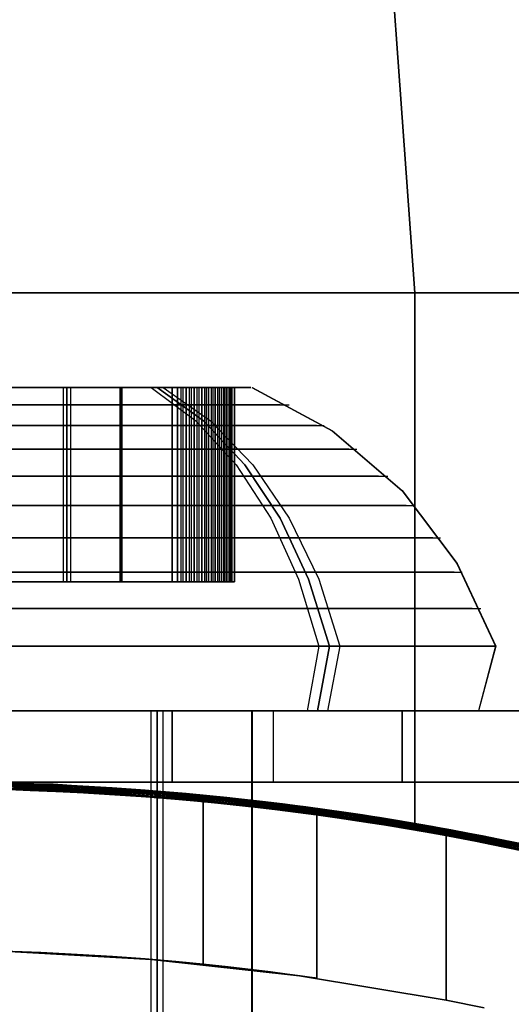
# Model space of a CAD drawing. Extents: x -1675 to 1639, y 69 to 2242.
# Drawn here: x 168 to 176, y 113 to 129 of the extents above; entities that cross this region are included whole.
import ezdxf

# ---------------------------------------------------------------- set-up
doc = ezdxf.new("R2010")
doc.units = 0
doc.header["$MEASUREMENT"] = 0

msp = doc.modelspace()

# ---------------------------------------------------------------- linework, layer by layer
at = {"flags": 128}
for points in [[(152.929, 124.438), (153.593, 124.438), (155.511, 124.438), (158.48, 124.438), (162.224, 124.438), (166.374, 124.438), (170.523, 124.438), (174.267, 124.438), (177.254, 124.438), (179.154, 124.438), (179.818, 124.438), (179.172, 133.456), (177.254, 142.308), (174.082, 150.792), (169.748, 158.74), (164.327, 165.988), (157.927, 172.387), (150.698, 177.809), (142.749, 182.143), (134.284, 185.315), (125.432, 187.233), (116.414, 187.879), (-153.357, 187.879)], [(176.683, 124.438), (175.152, 124.438), (172.755, 124.438), (169.73, 124.438), (166.374, 124.438), (163.017, 124.438), (160.011, 124.438), (157.595, 124.438), (156.064, 124.438), (155.53, 124.438), (154.939, 131.225), (153.169, 137.827), (150.292, 144.005), (146.382, 149.593), (141.569, 154.425), (135.981, 158.335), (129.803, 161.211), (123.201, 162.982), (116.414, 163.572), (-153.357, 163.572)], [(-153.357, 160.972), (116.414, 160.972), (122.758, 160.418), (128.899, 158.777), (134.672, 156.085), (139.891, 152.433), (144.391, 147.933), (148.042, 142.714), (150.735, 136.923), (152.376, 130.782), (152.929, 124.438), (153.593, 124.438), (155.511, 124.438), (158.48, 124.438), (162.224, 124.438), (166.374, 124.438), (170.523, 124.438), (174.267, 124.438), (177.254, 124.438), (179.154, 124.438)], [(157.595, 124.438), (160.011, 124.438), (163.017, 124.438), (166.374, 124.438), (169.73, 124.438), (172.755, 124.438), (175.152, 124.438), (176.683, 124.438), (177.218, 124.438), (176.591, 133.087)], [(153.188, 114.885), (153.962, 115.106), (155.235, 115.457), (156.876, 115.862), (158.868, 116.25), (161.21, 116.582), (163.773, 116.803), (166.374, 116.877), (168.974, 116.803), (171.537, 116.582), (173.88, 116.25), (175.871, 115.862), (177.513, 115.457), (178.785, 115.106), (179.56, 114.885), (179.818, 114.793), (179.818, 124.438)], [(177.218, 124.438), (176.683, 124.438), (175.152, 124.438), (172.755, 124.438), (169.73, 124.438), (166.374, 124.438), (163.017, 124.438), (160.011, 124.438), (157.595, 124.438), (156.064, 124.438), (155.53, 124.438)], [(156.064, 124.438), (157.595, 124.438), (160.011, 124.438), (163.017, 124.438), (166.374, 124.438), (169.73, 124.438), (172.755, 124.438), (175.152, 124.438), (176.683, 124.438), (177.218, 124.438), (177.218, 115.53)], [(158.48, 124.438), (162.224, 124.438), (166.374, 124.438), (170.523, 124.438), (174.267, 124.438), (177.254, 124.438), (179.154, 124.438), (179.818, 124.438), (179.154, 124.438), (177.254, 124.438), (174.267, 124.438), (170.523, 124.438), (166.374, 124.438), (162.224, 124.438), (158.48, 124.438)], [(161.539, 122.972), (160.298, 122.301), (159.225, 121.379), (158.373, 120.253), (157.779, 118.971), (158.041, 117.971), (158.172, 117.971), (158.553, 117.971), (159.18, 117.971), (160.032, 117.971), (161.076, 117.971), (162.288, 117.971), (163.632, 117.971), (165.061, 117.971), (166.536, 117.971), (168.01, 117.971), (169.44, 117.971), (170.783, 117.971), (171.995, 117.971), (173.04, 117.971), (173.892, 117.971), (174.519, 117.971), (174.899, 117.971), (175.03, 117.971)], [(171.533, 122.972), (172.774, 122.301), (173.847, 121.379), (174.699, 120.253), (175.293, 118.971), (175.03, 117.971), (174.899, 117.971), (174.519, 117.971), (173.892, 117.971), (173.04, 117.971), (171.995, 117.971), (170.783, 117.971), (169.44, 117.971), (168.01, 117.971), (166.536, 117.971), (165.061, 117.971), (163.632, 117.971), (162.288, 117.971), (161.076, 117.971), (160.032, 117.971), (159.18, 117.971), (158.553, 117.971), (158.172, 117.971)], [(170.296, 122.972), (169.419, 122.972), (168.383, 122.972), (167.244, 122.972), (166.405, 122.972), (165.569, 122.972)], [(170.296, 122.972), (168.612, 122.972), (167.294, 122.972), (167.244, 122.972), (167.244, 119.97), (167.294, 119.97)], [(167.294, 122.972), (167.294, 119.97), (168.612, 119.97)], [(167.371, 122.972), (167.371, 119.97), (168.67, 119.97)], [(168.727, 122.972), (168.727, 119.97), (167.449, 119.97)], [(167.502, 122.972), (167.449, 122.972), (168.727, 122.972), (170.464, 122.972), (170.464, 119.97), (170.926, 119.97), (171.262, 119.97), (169.526, 119.97), (169.526, 122.972)], [(167.502, 122.972), (168.625, 122.972), (169.632, 122.972), (170.464, 122.972), (170.926, 122.972), (171.262, 122.972)], [(168.612, 122.972), (168.612, 119.97), (170.296, 119.97), (170.795, 119.97), (171.172, 119.97)], [(169.489, 122.972), (169.489, 119.97), (169.526, 119.97)], [(171.262, 122.972), (169.526, 122.972), (169.489, 122.972), (171.172, 122.972), (171.172, 119.97), (169.489, 119.97)], [(169.972, 122.972), (170.664, 122.456), (171.287, 121.776), (171.819, 120.953), (172.249, 120.007), (172.561, 118.971), (172.381, 117.971)], [(170.161, 122.972), (170.89, 122.456), (171.545, 121.776), (172.106, 120.953), (172.561, 120.007), (172.888, 118.971), (172.696, 117.971)], [(171.262, 122.972), (171.512, 122.972), (171.479, 122.972), (171.172, 122.972), (170.795, 122.972), (170.296, 122.972)], [(171.221, 122.972), (170.861, 122.972), (170.382, 122.972)], [(171.221, 119.97), (170.861, 119.97), (170.382, 119.97), (170.382, 122.972), (170.861, 122.972), (171.221, 122.972)], [(170.431, 122.972), (170.431, 119.97)], [(170.562, 122.972), (170.562, 119.97)], [(170.591, 122.972), (170.591, 119.97)], [(170.681, 122.972), (170.681, 119.97)], [(170.709, 122.972), (170.709, 119.97)], [(170.795, 122.972), (170.795, 119.97)], [(170.824, 122.972), (170.824, 119.97)], [(170.902, 122.972), (170.902, 119.97)], [(170.926, 122.972), (170.926, 119.97)], [(171, 122.972), (171, 119.97)], [(171.025, 122.972), (171.025, 119.97)], [(171.09, 122.972), (171.09, 119.97)], [(171.111, 122.972), (171.111, 119.97)], [(171.193, 122.972), (171.193, 119.97)], [(171.221, 122.972), (171.221, 119.97)], [(171.529, 122.972), (172.77, 122.301), (173.843, 121.379), (174.695, 120.253), (175.289, 118.971), (175.026, 117.971)], [(171.963, 122.706), (171.549, 122.706), (170.886, 122.706), (170.005, 122.706), (168.952, 122.706), (167.773, 122.706)], [(167.773, 122.706), (168.952, 122.706), (170.005, 122.706), (170.886, 122.706), (171.549, 122.706), (171.963, 122.706), (172.102, 122.706)], [(171.963, 122.706), (171.549, 122.706), (170.886, 122.706), (170.005, 122.706), (168.952, 122.706), (167.773, 122.706)], [(167.773, 122.706), (168.952, 122.706), (170.005, 122.706), (170.886, 122.706), (171.549, 122.706), (171.963, 122.706), (172.102, 122.706)], [(172.524, 122.387), (172.18, 122.387), (171.615, 122.387), (170.853, 122.387), (169.927, 122.387), (168.874, 122.387), (167.728, 122.387)], [(167.728, 122.387), (168.874, 122.387), (169.927, 122.387), (170.853, 122.387), (171.615, 122.387), (172.18, 122.387), (172.524, 122.387), (172.643, 122.387)], [(172.524, 122.387), (172.18, 122.387), (171.615, 122.387), (170.853, 122.387), (169.927, 122.387), (168.874, 122.387), (167.728, 122.387)], [(167.728, 122.387), (168.874, 122.387), (169.927, 122.387), (170.853, 122.387), (171.615, 122.387), (172.18, 122.387), (172.524, 122.387), (172.643, 122.387)], [(173.024, 122.018), (172.651, 122.018), (172.036, 122.018), (171.213, 122.018), (170.214, 122.018), (169.067, 122.018), (167.826, 122.018)], [(167.826, 122.018), (169.067, 122.018), (170.214, 122.018), (171.213, 122.018), (172.036, 122.018), (172.651, 122.018), (173.024, 122.018), (173.151, 122.018)], [(173.024, 122.018), (172.651, 122.018), (172.036, 122.018), (171.213, 122.018), (170.214, 122.018), (169.067, 122.018), (167.826, 122.018)], [(167.826, 122.018), (169.067, 122.018), (170.214, 122.018), (171.213, 122.018), (172.036, 122.018), (172.651, 122.018), (173.024, 122.018), (173.151, 122.018)], [(173.486, 121.604), (173.085, 121.604), (172.43, 121.604), (171.549, 121.604), (170.476, 121.604), (169.247, 121.604), (167.92, 121.604), (166.536, 121.604), (165.151, 121.604), (163.824, 121.604), (162.596, 121.604), (161.523, 121.604), (160.642, 121.604), (159.987, 121.604), (159.585, 121.604)], [(159.585, 121.604), (159.987, 121.604), (160.642, 121.604), (161.523, 121.604), (162.596, 121.604), (163.824, 121.604), (165.151, 121.604), (166.536, 121.604), (167.92, 121.604), (169.247, 121.604), (170.476, 121.604), (171.549, 121.604), (172.43, 121.604), (173.085, 121.604), (173.486, 121.604), (173.626, 121.604)], [(173.486, 121.604), (173.085, 121.604), (172.43, 121.604), (171.549, 121.604), (170.476, 121.604), (169.247, 121.604), (167.92, 121.604), (166.536, 121.604), (165.151, 121.604), (163.824, 121.604), (162.596, 121.604), (161.523, 121.604), (160.642, 121.604), (159.987, 121.604), (159.585, 121.604)], [(159.585, 121.604), (159.987, 121.604), (160.642, 121.604), (161.523, 121.604), (162.596, 121.604), (163.824, 121.604), (165.151, 121.604), (166.536, 121.604), (167.92, 121.604), (169.247, 121.604), (170.476, 121.604), (171.549, 121.604), (172.43, 121.604), (173.085, 121.604), (173.486, 121.604), (173.626, 121.604)], [(173.912, 121.146), (173.482, 121.146), (172.786, 121.146), (171.852, 121.146), (170.714, 121.146), (169.415, 121.146), (168.002, 121.146), (166.536, 121.146), (165.069, 121.146), (163.656, 121.146), (162.358, 121.146), (161.219, 121.146), (160.286, 121.146), (159.589, 121.146)], [(159.589, 121.146), (160.286, 121.146), (161.219, 121.146), (162.358, 121.146), (163.656, 121.146), (165.069, 121.146), (166.536, 121.146), (168.002, 121.146), (169.415, 121.146), (170.714, 121.146), (171.852, 121.146), (172.786, 121.146), (173.482, 121.146), (173.912, 121.146), (174.056, 121.146)], [(173.912, 121.146), (173.482, 121.146), (172.786, 121.146), (171.852, 121.146), (170.714, 121.146), (169.415, 121.146), (168.002, 121.146), (166.536, 121.146), (165.069, 121.146), (163.656, 121.146), (162.358, 121.146), (161.219, 121.146), (160.286, 121.146), (159.589, 121.146)], [(159.589, 121.146), (160.286, 121.146), (161.219, 121.146), (162.358, 121.146), (163.656, 121.146), (165.069, 121.146), (166.536, 121.146), (168.002, 121.146), (169.415, 121.146), (170.714, 121.146), (171.852, 121.146), (172.786, 121.146), (173.482, 121.146), (173.912, 121.146), (174.056, 121.146)], [(174.322, 120.65), (173.966, 120.65), (173.38, 120.65), (172.589, 120.65), (171.619, 120.65), (170.488, 120.65), (169.239, 120.65), (167.908, 120.65), (166.536, 120.65), (165.164, 120.65), (163.833, 120.65), (162.583, 120.65), (161.453, 120.65), (160.482, 120.65), (159.692, 120.65), (159.106, 120.65)], [(159.106, 120.65), (159.692, 120.65), (160.482, 120.65), (161.453, 120.65), (162.583, 120.65), (163.833, 120.65), (165.164, 120.65), (166.536, 120.65), (167.908, 120.65), (169.239, 120.65), (170.488, 120.65), (171.619, 120.65), (172.589, 120.65), (173.38, 120.65), (173.966, 120.65), (174.322, 120.65), (174.441, 120.65)], [(174.322, 120.65), (173.966, 120.65), (173.38, 120.65), (172.589, 120.65), (171.619, 120.65), (170.488, 120.65), (169.239, 120.65), (167.908, 120.65), (166.536, 120.65), (165.164, 120.65), (163.833, 120.65), (162.583, 120.65), (161.453, 120.65), (160.482, 120.65), (159.692, 120.65), (159.106, 120.65)], [(159.106, 120.65), (159.692, 120.65), (160.482, 120.65), (161.453, 120.65), (162.583, 120.65), (163.833, 120.65), (165.164, 120.65), (166.536, 120.65), (167.908, 120.65), (169.239, 120.65), (170.488, 120.65), (171.619, 120.65), (172.589, 120.65), (173.38, 120.65), (173.966, 120.65), (174.322, 120.65), (174.441, 120.65)], [(174.654, 120.118), (174.281, 120.118), (173.675, 120.118), (172.847, 120.118), (171.832, 120.118), (170.656, 120.118), (169.354, 120.118), (167.965, 120.118), (166.536, 120.118), (165.106, 120.118), (163.718, 120.118), (162.415, 120.118), (161.24, 120.118), (160.224, 120.118), (159.397, 120.118)], [(159.397, 120.118), (160.224, 120.118), (161.24, 120.118), (162.415, 120.118), (163.718, 120.118), (165.106, 120.118), (166.536, 120.118), (167.965, 120.118), (169.354, 120.118), (170.656, 120.118), (171.832, 120.118), (172.847, 120.118), (173.675, 120.118), (174.281, 120.118), (174.654, 120.118), (174.777, 120.118)], [(174.654, 120.118), (174.281, 120.118), (173.675, 120.118), (172.847, 120.118), (171.832, 120.118), (170.656, 120.118), (169.354, 120.118), (167.965, 120.118), (166.536, 120.118), (165.106, 120.118), (163.718, 120.118), (162.415, 120.118), (161.24, 120.118), (160.224, 120.118), (159.397, 120.118)], [(159.397, 120.118), (160.224, 120.118), (161.24, 120.118), (162.415, 120.118), (163.718, 120.118), (165.106, 120.118), (166.536, 120.118), (167.965, 120.118), (169.354, 120.118), (170.656, 120.118), (171.832, 120.118), (172.847, 120.118), (173.675, 120.118), (174.281, 120.118), (174.654, 120.118), (174.777, 120.118)], [(170.382, 119.97), (168.67, 119.97), (167.371, 119.97)], [(168.67, 119.97), (170.382, 119.97)], [(170.464, 119.97), (168.727, 119.97)], [(170.382, 119.97), (170.861, 119.97), (171.221, 119.97)], [(174.932, 119.556), (174.547, 119.556), (173.921, 119.556), (173.069, 119.556), (172.016, 119.556), (170.8, 119.556), (169.452, 119.556), (168.014, 119.556), (166.536, 119.556), (165.057, 119.556), (163.62, 119.556), (162.272, 119.556), (161.056, 119.556), (160.003, 119.556), (159.151, 119.556)], [(159.151, 119.556), (160.003, 119.556), (161.056, 119.556), (162.272, 119.556), (163.62, 119.556), (165.057, 119.556), (166.536, 119.556), (168.014, 119.556), (169.452, 119.556), (170.8, 119.556), (172.016, 119.556), (173.069, 119.556), (173.921, 119.556), (174.547, 119.556), (174.932, 119.556), (175.063, 119.556)], [(174.932, 119.556), (174.547, 119.556), (173.921, 119.556), (173.069, 119.556), (172.016, 119.556), (170.8, 119.556), (169.452, 119.556), (168.014, 119.556), (166.536, 119.556), (165.057, 119.556), (163.62, 119.556), (162.272, 119.556), (161.056, 119.556), (160.003, 119.556), (159.151, 119.556)], [(159.151, 119.556), (160.003, 119.556), (161.056, 119.556), (162.272, 119.556), (163.62, 119.556), (165.057, 119.556), (166.536, 119.556), (168.014, 119.556), (169.452, 119.556), (170.8, 119.556), (172.016, 119.556), (173.069, 119.556), (173.921, 119.556), (174.547, 119.556), (174.932, 119.556), (175.063, 119.556)], [(166.536, 118.971), (168.055, 118.971), (169.53, 118.971), (170.914, 118.971), (172.163, 118.971), (173.245, 118.971), (174.117, 118.971), (174.764, 118.971), (175.157, 118.971), (175.293, 118.971), (175.157, 118.971), (174.764, 118.971), (174.117, 118.971), (173.245, 118.971), (172.163, 118.971), (170.914, 118.971), (169.53, 118.971), (168.055, 118.971), (166.536, 118.971)], [(166.536, 118.971), (168.055, 118.971), (169.53, 118.971), (170.914, 118.971), (172.163, 118.971), (173.245, 118.971), (174.117, 118.971), (174.764, 118.971), (175.157, 118.971), (175.293, 118.971), (175.157, 118.971), (174.764, 118.971), (174.117, 118.971), (173.245, 118.971), (172.163, 118.971), (170.914, 118.971), (169.53, 118.971), (168.055, 118.971), (166.536, 118.971)], [(166.536, 117.971), (168.01, 117.971), (169.44, 117.971), (170.783, 117.971), (171.995, 117.971), (173.04, 117.971), (173.892, 117.971), (174.519, 117.971), (174.899, 117.971), (175.03, 117.971), (174.899, 117.971), (174.519, 117.971), (173.892, 117.971), (173.04, 117.971), (171.995, 117.971), (170.783, 117.971), (169.44, 117.971), (168.01, 117.971), (166.536, 117.971)], [(167.349, 117.971), (168.155, 117.971), (168.951, 117.971), (169.733, 117.971), (170.495, 117.971), (171.232, 117.971), (171.941, 117.971), (172.616, 117.971), (173.254, 117.971), (173.85, 117.971), (174.401, 117.971), (174.904, 117.971), (175.355, 117.971), (175.751, 117.971)], [(175.751, 117.971), (175.355, 117.971), (174.904, 117.971), (174.401, 117.971), (173.85, 117.971), (173.254, 117.971), (172.616, 117.971), (171.941, 117.971), (171.232, 117.971), (170.495, 117.971), (169.733, 117.971), (168.951, 117.971), (168.155, 117.971), (167.349, 117.971)], [(167.349, 117.971), (168.155, 117.971), (168.951, 117.971), (169.733, 117.971), (170.495, 117.971), (171.232, 117.971), (171.941, 117.971), (172.616, 117.971), (173.254, 117.971), (173.85, 117.971), (174.401, 117.971), (174.904, 117.971), (175.355, 117.971), (175.751, 117.971)], [(175.751, 117.971), (175.355, 117.971), (174.904, 117.971), (174.401, 117.971), (173.85, 117.971), (173.254, 117.971), (172.616, 117.971), (171.941, 117.971), (171.232, 117.971), (170.495, 117.971), (169.733, 117.971), (168.951, 117.971), (168.155, 117.971), (167.349, 117.971)], [(167.646, 117.971), (168.702, 117.971), (169.653, 117.971), (170.443, 117.971), (171.037, 117.971), (171.406, 117.971), (171.533, 117.971), (171.406, 117.971), (171.037, 117.971), (170.443, 117.971), (169.653, 117.971), (168.702, 117.971), (167.646, 117.971)], [(167.646, 117.971), (168.702, 117.971), (169.653, 117.971), (170.443, 117.971), (171.037, 117.971), (171.406, 117.971), (171.533, 117.971), (171.406, 117.971), (171.037, 117.971), (170.443, 117.971), (169.653, 117.971), (168.702, 117.971), (167.646, 117.971)], [(167.721, 117.971), (168.295, 117.971), (168.846, 117.971), (169.368, 117.971), (169.855, 117.971), (170.3, 117.971), (170.697, 117.971), (171.042, 117.971), (171.331, 117.971), (171.559, 117.971), (171.724, 117.971), (171.824, 117.971), (171.858, 117.971), (171.858, 116.872), (171.824, 116.872), (171.724, 116.872), (171.559, 116.872), (171.331, 116.872), (171.042, 116.872), (170.697, 116.872), (170.3, 116.872), (169.855, 116.872), (169.368, 116.872), (168.846, 116.872), (168.295, 116.872), (167.721, 116.872)], [(171.824, 117.971), (171.724, 117.971), (171.559, 117.971), (171.331, 117.971), (171.042, 117.971), (170.697, 117.971), (170.3, 117.971), (169.855, 117.971), (169.368, 117.971), (168.846, 117.971), (168.295, 117.971), (167.721, 117.971)], [(167.721, 117.971), (168.295, 117.971), (168.846, 117.971), (169.368, 117.971), (169.855, 117.971), (170.3, 117.971), (170.697, 117.971), (171.042, 117.971), (171.331, 117.971), (171.559, 117.971), (171.724, 117.971), (171.824, 117.971), (171.858, 117.971), (171.858, 116.872), (171.824, 116.872), (171.724, 116.872), (171.559, 116.872), (171.331, 116.872), (171.042, 116.872), (170.697, 116.872), (170.3, 116.872), (169.855, 116.872), (169.368, 116.872), (168.846, 116.872), (168.295, 116.872), (167.721, 116.872)], [(171.824, 117.971), (171.724, 117.971), (171.559, 117.971), (171.331, 117.971), (171.042, 117.971), (170.697, 117.971), (170.3, 117.971), (169.855, 117.971), (169.368, 117.971), (168.846, 117.971), (168.295, 117.971), (167.721, 117.971)], [(169.288, 87.974), (169.972, 88.973), (169.972, 117.971)], [(169.436, 87.974), (170.161, 88.973), (170.161, 117.971)], [(170.529, 87.974), (171.529, 88.973), (171.529, 117.971)], [(171.533, 117.971), (171.533, 88.973)], [(175.702, 115.915), (174.531, 116.145), (172.261, 116.5), (169.978, 116.738), (167.686, 116.857), (165.388, 116.857), (163.096, 116.738), (160.813, 116.5), (158.543, 116.145), (160.813, 116.5), (163.096, 116.738), (165.388, 116.857), (167.686, 116.857), (169.978, 116.738), (172.261, 116.5), (174.531, 116.145), (175.702, 115.915)], [(158.702, 116.213), (160.325, 116.471), (162.224, 116.692), (164.29, 116.84), (166.374, 116.877), (168.458, 116.84), (170.523, 116.692), (172.423, 116.471), (174.045, 116.213), (175.373, 115.955), (176.388, 115.733)], [(176.388, 115.733), (175.373, 115.955), (174.045, 116.213), (172.423, 116.471), (170.523, 116.692), (168.458, 116.84), (166.374, 116.877), (164.29, 116.84), (162.224, 116.692), (160.325, 116.471), (158.702, 116.213)], [(158.868, 116.25), (161.21, 116.582), (163.773, 116.803), (166.374, 116.877), (168.974, 116.803), (171.537, 116.582), (173.88, 116.25), (175.871, 115.862), (177.513, 115.457), (178.785, 115.106), (179.56, 114.885), (179.818, 114.793)], [(167.349, 116.872), (168.155, 116.872), (168.951, 116.872), (169.733, 116.872), (170.495, 116.872), (171.232, 116.872), (171.941, 116.872), (172.616, 116.872), (173.254, 116.872), (173.85, 116.872), (174.401, 116.872), (174.904, 116.872), (175.355, 116.872), (175.751, 116.872)], [(175.751, 116.872), (175.355, 116.872), (174.904, 116.872), (174.401, 116.872), (173.85, 116.872), (173.254, 116.872), (172.616, 116.872), (171.941, 116.872), (171.232, 116.872), (170.495, 116.872), (169.733, 116.872), (168.951, 116.872), (168.155, 116.872), (167.349, 116.872)], [(167.349, 116.872), (168.155, 116.872), (168.951, 116.872), (169.733, 116.872), (170.495, 116.872), (171.232, 116.872), (171.941, 116.872), (172.616, 116.872), (173.254, 116.872), (173.85, 116.872), (174.401, 116.872), (174.904, 116.872), (175.355, 116.872), (175.751, 116.872)], [(175.751, 116.872), (175.355, 116.872), (174.904, 116.872), (174.401, 116.872), (173.85, 116.872), (173.254, 116.872), (172.616, 116.872), (171.941, 116.872), (171.232, 116.872), (170.495, 116.872), (169.733, 116.872), (168.951, 116.872), (168.155, 116.872), (167.349, 116.872)], [(175.596, 115.896), (175.354, 115.946), (174.854, 116.045), (174.596, 116.093), (174.064, 116.188), (173.791, 116.234), (173.229, 116.324), (172.943, 116.366), (172.356, 116.448), (172.058, 116.487), (171.449, 116.558), (171.14, 116.591), (170.512, 116.653), (170.194, 116.681), (169.552, 116.729), (169.227, 116.749), (168.573, 116.785), (168.244, 116.8), (167.582, 116.82)], [(175.592, 115.878), (175.351, 115.926), (174.851, 116.024), (174.592, 116.073), (174.06, 116.168), (173.787, 116.214), (173.228, 116.303), (172.939, 116.346), (172.354, 116.428), (172.055, 116.467), (171.447, 116.539), (171.138, 116.573), (170.51, 116.632), (170.192, 116.66), (169.55, 116.709), (169.225, 116.731), (168.573, 116.764), (168.244, 116.779), (167.582, 116.8)], [(175.589, 115.857), (175.347, 115.907), (174.847, 116.006), (174.588, 116.054), (174.057, 116.149), (173.783, 116.195), (173.224, 116.285), (172.938, 116.327), (172.352, 116.409), (172.053, 116.446), (171.445, 116.519), (171.136, 116.552), (170.508, 116.614), (170.192, 116.64), (169.549, 116.69), (169.225, 116.71), (168.571, 116.746), (168.242, 116.759), (167.582, 116.779)], [(175.605, 115.935), (175.362, 115.985), (174.862, 116.084), (174.603, 116.132), (174.07, 116.227), (173.796, 116.274), (173.235, 116.363), (172.949, 116.406), (172.361, 116.487), (172.062, 116.526), (171.454, 116.599), (171.144, 116.632), (170.515, 116.694), (170.197, 116.72), (169.554, 116.768), (169.229, 116.79), (168.574, 116.826), (168.245, 116.839), (167.584, 116.859)], [(175.6, 115.917), (175.358, 115.965), (174.858, 116.063), (174.6, 116.114), (174.068, 116.208), (173.793, 116.255), (173.233, 116.344), (172.945, 116.387), (172.359, 116.469), (172.06, 116.506), (171.45, 116.578), (171.142, 116.612), (170.513, 116.673), (170.196, 116.701), (169.552, 116.749), (169.229, 116.77), (168.574, 116.805), (168.245, 116.818), (167.584, 116.839)], [(167.69, 116.855), (168.268, 116.837), (168.833, 116.813), (169.372, 116.781), (169.881, 116.746), (170.352, 116.707), (170.776, 116.67), (171.16, 116.63), (171.51, 116.591), (171.818, 116.556), (172.075, 116.525), (172.276, 116.498), (172.419, 116.48), (172.504, 116.469), (172.532, 116.465), (172.504, 116.469), (172.419, 116.48), (172.276, 116.498), (172.075, 116.525), (171.818, 116.556), (171.51, 116.591), (171.16, 116.63), (170.776, 116.67), (170.352, 116.707), (169.881, 116.746), (169.372, 116.781), (168.833, 116.813), (168.268, 116.837), (167.69, 116.855)], [(167.69, 116.855), (168.268, 116.837), (168.833, 116.813), (169.372, 116.781), (169.881, 116.746), (170.352, 116.707), (170.776, 116.67), (171.16, 116.63), (171.51, 116.591), (171.818, 116.556), (172.075, 116.525), (172.276, 116.498), (172.419, 116.48), (172.504, 116.469), (172.419, 116.48), (172.276, 116.498), (172.075, 116.525), (171.818, 116.556), (171.51, 116.591), (171.16, 116.63), (170.776, 116.67), (170.352, 116.707), (169.881, 116.746), (169.372, 116.781), (168.833, 116.813), (168.268, 116.837), (167.69, 116.855)], [(167.69, 116.855), (168.268, 116.837), (168.833, 116.813), (169.372, 116.781), (169.881, 116.746), (170.352, 116.707), (170.776, 116.67), (171.16, 116.63), (171.51, 116.591), (171.818, 116.556), (172.075, 116.525), (172.276, 116.498), (172.419, 116.48), (172.504, 116.469), (172.532, 116.465), (172.504, 116.469), (172.419, 116.48), (172.276, 116.498), (172.075, 116.525), (171.818, 116.556), (171.51, 116.591), (171.16, 116.63), (170.776, 116.67), (170.352, 116.707), (169.881, 116.746), (169.372, 116.781), (168.833, 116.813), (168.268, 116.837), (167.69, 116.855)], [(167.721, 116.872), (168.295, 116.872), (168.846, 116.872), (169.368, 116.872), (169.855, 116.872), (170.3, 116.872), (170.697, 116.872), (171.042, 116.872), (171.331, 116.872), (171.559, 116.872), (171.724, 116.872), (171.824, 116.872), (171.858, 116.872)], [(167.721, 116.872), (168.295, 116.872), (168.846, 116.872), (169.368, 116.872), (169.855, 116.872), (170.3, 116.872), (170.697, 116.872), (171.042, 116.872), (171.331, 116.872), (171.559, 116.872), (171.724, 116.872), (171.824, 116.872), (171.858, 116.872)], [(167.738, 116.796), (168.069, 116.785), (168.727, 116.757), (169.054, 116.74), (169.703, 116.699), (170.024, 116.675), (170.66, 116.619), (170.974, 116.59), (171.592, 116.523), (171.897, 116.487), (172.493, 116.409), (172.787, 116.368), (173.361, 116.283), (173.642, 116.238), (174.189, 116.147), (174.455, 116.099), (174.971, 116.002), (175.221, 115.952), (175.704, 115.853)], [(167.738, 116.775), (168.069, 116.764), (168.727, 116.738), (169.054, 116.72), (169.701, 116.679), (170.023, 116.655), (170.658, 116.599), (170.971, 116.569), (171.59, 116.502), (171.895, 116.467), (172.491, 116.389), (172.785, 116.35), (173.358, 116.264), (173.638, 116.22), (174.185, 116.127), (174.451, 116.078), (174.968, 115.982), (175.217, 115.933), (175.7, 115.833)], [(167.74, 116.855), (168.071, 116.844), (168.731, 116.818), (169.058, 116.8), (169.707, 116.759), (170.03, 116.735), (170.666, 116.679), (170.98, 116.649), (171.599, 116.582), (171.904, 116.547), (172.503, 116.469), (172.796, 116.428), (173.371, 116.342), (173.651, 116.298), (174.198, 116.205), (174.464, 116.158), (174.983, 116.062), (175.234, 116.011), (175.717, 115.911)], [(167.74, 116.835), (168.071, 116.826), (168.729, 116.798), (169.056, 116.779), (169.707, 116.738), (170.028, 116.714), (170.664, 116.66), (170.978, 116.629), (171.597, 116.562), (171.9, 116.526), (172.499, 116.448), (172.793, 116.407), (173.367, 116.322), (173.648, 116.277), (174.194, 116.186), (174.462, 116.138), (174.979, 116.041), (175.228, 115.991), (175.713, 115.892)], [(167.74, 116.815), (168.071, 116.805), (168.729, 116.777), (169.056, 116.761), (169.705, 116.718), (170.026, 116.694), (170.662, 116.64), (170.976, 116.608), (171.594, 116.543), (171.898, 116.506), (172.497, 116.43), (172.791, 116.389), (173.363, 116.303), (173.644, 116.259), (174.191, 116.166), (174.458, 116.119), (174.975, 116.021), (175.224, 115.972), (175.709, 115.872)], [(175.713, 115.831), (175.234, 115.93), (174.984, 115.978), (174.471, 116.075), (174.207, 116.123), (173.664, 116.214), (173.386, 116.259), (172.813, 116.344), (172.521, 116.385), (171.926, 116.463), (171.621, 116.498), (171.006, 116.565), (170.692, 116.597), (170.058, 116.651), (169.738, 116.675), (169.089, 116.718), (168.764, 116.736), (168.106, 116.764), (167.775, 116.774)], [(167.777, 116.854), (168.108, 116.844), (168.768, 116.816), (169.095, 116.798), (169.744, 116.755), (170.065, 116.731), (170.699, 116.675), (171.013, 116.645), (171.631, 116.578), (171.936, 116.541), (172.532, 116.465), (172.824, 116.424), (173.397, 116.339), (173.678, 116.294), (174.222, 116.201), (174.486, 116.155), (175.001, 116.058), (175.248, 116.008), (175.73, 115.909)], [(175.726, 115.889), (175.245, 115.989), (174.997, 116.037), (174.482, 116.134), (174.218, 116.182), (173.674, 116.274), (173.393, 116.318), (172.822, 116.404), (172.529, 116.445), (171.934, 116.523), (171.629, 116.558), (171.012, 116.625), (170.697, 116.656), (170.064, 116.71), (169.742, 116.736), (169.093, 116.777), (168.766, 116.796), (168.108, 116.824), (167.777, 116.835)], [(175.722, 115.87), (175.241, 115.969), (174.992, 116.017), (174.479, 116.114), (174.215, 116.162), (173.67, 116.255), (173.391, 116.3), (172.819, 116.385), (172.527, 116.426), (171.93, 116.502), (171.627, 116.539), (171.01, 116.606), (170.696, 116.636), (170.062, 116.692), (169.74, 116.716), (169.091, 116.759), (168.766, 116.775), (168.108, 116.803), (167.777, 116.815)], [(175.717, 115.85), (175.237, 115.95), (174.988, 115.998), (174.475, 116.095), (174.211, 116.142), (173.666, 116.234), (173.387, 116.279), (172.817, 116.365), (172.525, 116.406), (171.928, 116.482), (171.625, 116.519), (171.008, 116.586), (170.694, 116.616), (170.06, 116.671), (169.738, 116.696), (169.091, 116.738), (168.764, 116.755), (168.106, 116.785), (167.777, 116.794)], [(167.894, 116.79), (168.225, 116.779), (168.881, 116.749), (169.208, 116.731), (169.853, 116.688), (170.175, 116.662), (170.807, 116.606), (171.119, 116.575), (171.733, 116.506), (172.036, 116.469), (172.629, 116.391), (172.919, 116.35), (173.488, 116.262), (173.767, 116.218), (174.306, 116.125), (174.57, 116.078), (175.079, 115.982), (175.325, 115.931), (175.801, 115.833)], [(167.894, 116.772), (168.225, 116.759), (168.881, 116.729), (169.207, 116.71), (169.853, 116.668), (170.173, 116.642), (170.805, 116.586), (171.118, 116.554), (171.731, 116.485), (172.034, 116.45), (172.627, 116.37), (172.917, 116.329), (173.486, 116.244), (173.763, 116.199), (174.302, 116.106), (174.566, 116.058), (175.076, 115.961), (175.321, 115.913), (175.797, 115.812)], [(175.814, 115.891), (175.338, 115.991), (175.09, 116.039), (174.579, 116.136), (174.317, 116.184), (173.776, 116.277), (173.497, 116.322), (172.928, 116.409), (172.638, 116.45), (172.043, 116.528), (171.74, 116.565), (171.125, 116.634), (170.813, 116.666), (170.179, 116.722), (169.859, 116.748), (169.212, 116.79), (168.885, 116.809), (168.227, 116.839), (167.896, 116.852)], [(167.896, 116.831), (168.227, 116.82), (168.883, 116.79), (169.21, 116.772), (169.857, 116.727), (170.177, 116.701), (170.811, 116.645), (171.123, 116.614), (171.739, 116.545), (172.042, 116.51), (172.635, 116.43), (172.926, 116.389), (173.495, 116.303), (173.772, 116.257), (174.313, 116.164), (174.575, 116.117), (175.087, 116.021), (175.334, 115.971), (175.81, 115.872)], [(167.896, 116.811), (168.225, 116.8), (168.883, 116.77), (169.208, 116.751), (169.855, 116.707), (170.175, 116.683), (170.809, 116.625), (171.121, 116.593), (171.737, 116.526), (172.038, 116.489), (172.633, 116.411), (172.923, 116.37), (173.492, 116.283), (173.769, 116.238), (174.31, 116.145), (174.574, 116.097), (175.083, 116), (175.328, 115.952), (175.806, 115.852)], [(175.585, 115.837), (175.343, 115.887), (174.843, 115.985), (174.585, 116.034), (174.053, 116.129), (173.78, 116.175), (173.22, 116.264), (172.934, 116.307), (172.348, 116.389), (172.051, 116.428), (171.443, 116.498), (171.132, 116.532), (170.506, 116.593), (170.19, 116.621), (169.547, 116.67), (169.223, 116.69), (168.571, 116.725), (168.242, 116.738), (167.582, 116.759)], [(167.738, 116.755), (168.069, 116.746), (168.725, 116.718), (169.052, 116.699), (169.701, 116.658), (170.021, 116.634), (170.657, 116.58), (170.969, 116.549), (171.588, 116.484), (171.891, 116.446), (172.49, 116.37), (172.781, 116.329), (173.354, 116.244), (173.635, 116.199), (174.181, 116.106), (174.447, 116.06), (174.962, 115.963), (175.213, 115.913), (175.696, 115.814)], [(167.775, 116.755), (168.106, 116.744), (168.762, 116.716), (169.089, 116.697), (169.736, 116.656), (170.056, 116.632), (170.69, 116.577), (171.004, 116.545), (171.62, 116.478), (171.923, 116.443), (172.519, 116.366), (172.811, 116.326), (173.382, 116.24), (173.661, 116.195), (174.204, 116.102), (174.468, 116.056), (174.981, 115.959), (175.23, 115.909), (175.709, 115.811)], [(175.793, 115.794), (175.317, 115.892), (175.072, 115.941), (174.562, 116.039), (174.3, 116.086), (173.759, 116.179), (173.482, 116.223), (172.913, 116.311), (172.623, 116.352), (172.03, 116.43), (171.729, 116.467), (171.116, 116.534), (170.803, 116.565), (170.171, 116.623), (169.852, 116.647), (169.205, 116.692), (168.879, 116.71), (168.223, 116.74), (167.894, 116.751)], [(172.532, 113.84), (172.532, 116.465)], [(167.691, 114.255), (168.268, 114.236), (168.833, 114.208), (169.374, 114.175), (169.881, 114.137), (170.352, 114.097), (170.776, 114.056), (171.16, 114.015), (171.51, 113.974), (171.818, 113.937), (172.075, 113.903), (172.276, 113.875), (172.419, 113.857), (172.504, 113.844), (172.532, 113.84), (172.504, 113.844), (172.419, 113.857), (172.276, 113.875), (172.075, 113.903), (171.818, 113.937), (171.51, 113.974), (171.16, 114.015), (170.776, 114.056), (170.352, 114.097), (169.881, 114.137), (169.374, 114.175), (168.833, 114.208), (168.268, 114.236), (167.691, 114.255)], [(167.691, 114.255), (168.268, 114.236), (168.833, 114.208), (169.374, 114.175), (169.881, 114.137), (170.352, 114.097), (170.776, 114.056), (171.16, 114.015), (171.51, 113.974), (171.818, 113.937), (172.075, 113.903), (172.276, 113.875), (172.419, 113.857), (172.504, 113.844), (172.419, 113.857), (172.276, 113.875), (172.075, 113.903), (171.818, 113.937), (171.51, 113.974), (171.16, 114.015), (170.776, 114.056), (170.352, 114.097), (169.881, 114.137), (169.374, 114.175), (168.833, 114.208), (168.268, 114.236), (167.691, 114.255)], [(167.691, 114.255), (168.268, 114.236), (168.833, 114.208), (169.374, 114.175), (169.881, 114.137), (170.352, 114.097), (170.776, 114.056), (171.16, 114.015), (171.51, 113.974), (171.818, 113.937), (172.075, 113.903), (172.276, 113.875), (172.419, 113.857), (172.504, 113.844), (172.532, 113.84), (172.504, 113.844), (172.419, 113.857), (172.276, 113.875), (172.075, 113.903), (171.818, 113.937), (171.51, 113.974), (171.16, 114.015), (170.776, 114.056), (170.352, 114.097), (169.881, 114.137), (169.374, 114.175), (168.833, 114.208), (168.268, 114.236), (167.691, 114.255)], [(175.116, 113.381), (174.531, 113.5), (175.116, 113.381)]]:
    msp.add_lwpolyline(points, dxfattribs=at)
for points in [[(174.045, 124.438), (173.455, 132.645), (171.703, 140.685), (168.826, 148.394), (164.898, 155.605), (159.974, 162.189), (154.146, 168.017), (147.563, 172.941), (140.352, 176.887), (132.643, 179.764), (124.621, 181.516), (116.414, 182.106), (124.621, 181.516), (132.643, 179.764), (140.352, 176.887), (147.563, 172.941), (154.146, 168.017), (159.974, 162.189), (164.898, 155.605), (168.826, 148.394), (171.703, 140.685), (173.455, 132.645)], [(174.045, 116.213), (174.045, 124.438)], [(170.382, 122.972), (168.67, 122.972), (167.371, 122.972), (168.67, 122.972)], [(170.382, 122.972), (169.526, 122.972), (168.506, 122.972), (167.371, 122.972), (168.506, 122.972), (169.526, 122.972)], [(168.67, 119.97), (168.67, 122.972)], [(169.509, 122.972), (169.509, 119.97), (171.221, 119.97), (169.509, 119.97)], [(169.509, 122.972), (171.221, 122.972), (169.509, 122.972)], [(172.729, 118.971), (172.405, 120.007), (171.967, 120.953), (171.418, 121.776), (170.779, 122.456), (170.066, 122.972), (170.779, 122.456), (171.418, 121.776), (171.967, 120.953), (172.405, 120.007)], [(170.296, 119.97), (170.296, 122.972)], [(170.382, 119.97), (170.382, 122.972)], [(170.513, 119.97), (170.513, 122.972)], [(170.636, 119.97), (170.636, 122.972)], [(170.754, 119.97), (170.754, 122.972)], [(170.861, 119.97), (170.861, 122.972)], [(170.963, 119.97), (170.963, 122.972)], [(171.058, 119.97), (171.058, 122.972)], [(171.144, 119.97), (171.144, 122.972)], [(171.221, 119.97), (171.221, 122.972)], [(171.221, 122.972), (171.496, 122.972)], [(171.262, 119.97), (171.262, 122.972)], [(172.54, 117.971), (172.729, 118.971)], [(170.066, 88.973), (170.066, 117.971)], [(170.3, 116.872), (170.3, 117.971)], [(170.3, 116.872), (170.3, 117.971)], [(173.85, 116.872), (173.85, 117.971)], [(173.85, 116.872), (173.85, 117.971)], [(170.776, 116.67), (170.776, 114.056)], [(170.776, 116.67), (170.776, 114.056)], [(170.776, 116.67), (170.776, 114.056)], [(172.532, 116.465), (172.532, 113.84)], [(174.531, 116.145), (174.531, 113.5), (174.531, 116.145)], [(158.543, 113.5), (160.809, 113.877), (163.094, 114.13), (165.388, 114.256), (167.686, 114.256), (169.98, 114.13), (172.265, 113.877), (174.531, 113.5), (172.265, 113.877), (169.98, 114.13), (167.686, 114.256), (165.388, 114.256), (163.094, 114.13), (160.809, 113.877)]]:
    msp.add_lwpolyline(points, close=True, dxfattribs=at)

doc.saveas('drawing.dxf')
